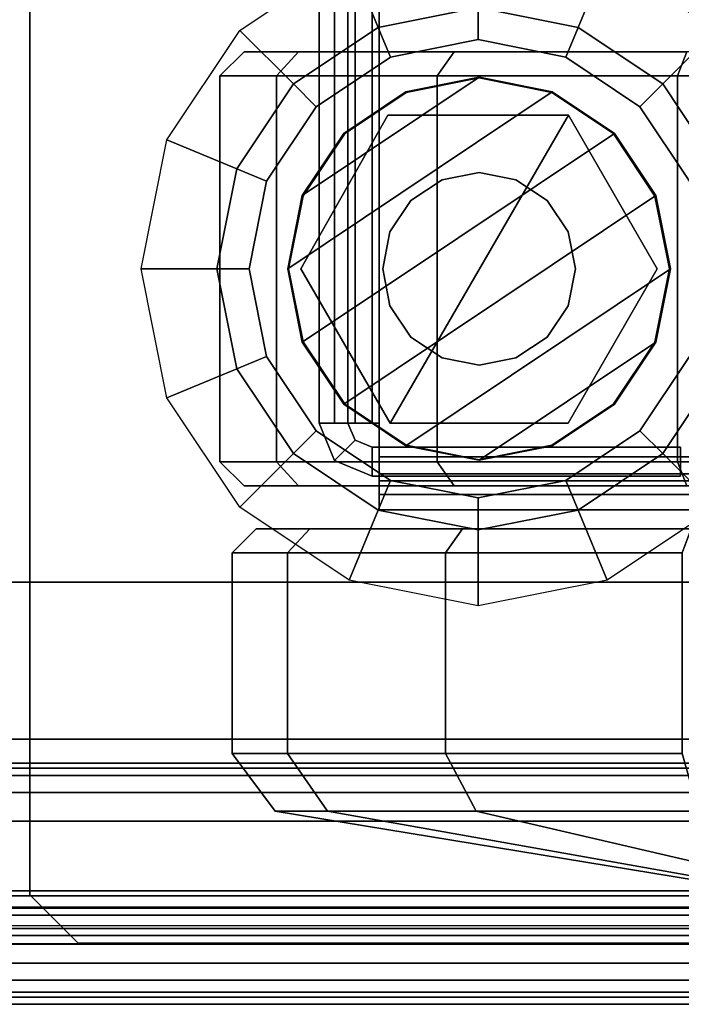
# Model space of a CAD drawing. Units: inches. Extents: x -1 to 148, y -1 to 149.
# Drawn here: x 15 to 16, y 48 to 49 of the extents above; entities that cross this region are included whole.
import ezdxf

# ---------------------------------------------------------------- set-up
doc = ezdxf.new("R2010")
doc.units = ezdxf.units.IN
doc.header["$MEASUREMENT"] = 0
for name, color, linetype in [('STORAGE-CASE', 4, 'Continuous'), ('STORAGE-CASTER', 4, 'Continuous'), ('STORAGE-DRAWERPULL', 4, 'Continuous'), ('STORAGE-LINERFELT', 4, 'Continuous'), ('STORAGE-TOP', 4, 'Continuous')]:
    doc.layers.add(name, color=color, linetype=linetype)

# ---------------------------------------------------------------- blocks, each defined once
blk = doc.blocks.new('5IH100_PC171022NFNN_0T')
at = {"layer": 'STORAGE-CASE'}
for points, invisible_edges in [([(0.185, 1.2431, 3.5466), (0.3543, 1.2431, 3.5466), (9.7717, 16.5187, 3.5466), (0.185, 16.1132, 3.5466)], 6), ([(0.3543, 1.2431, 3.4994), (0.185, 1.2431, 3.4994), (0.185, 16.1132, 3.4994), (9.7717, 16.5187, 3.4994)], 12), ([(0.3543, 1.2117, 3.5466), (9.9213, 1.2431, 3.5466), (9.7717, 16.5187, 3.5466), (0.3543, 1.2431, 3.5466)], 6), ([(9.7717, 16.5187, 3.4994), (9.9213, 1.2431, 3.4994), (0.3543, 1.2117, 3.4994), (0.3543, 1.2431, 3.4994)], 9), ([(10.1, 16.0039, 18.375), (10.1787, 15.9252, 18.375), (0.1, 15.9252, 18.375), (0.1787, 16.0039, 18.375)], 10), ([(0.1, 15.9252, 18.4226), (10.1787, 15.9252, 18.4226), (10.1, 16.0039, 18.4226), (0.1787, 16.0039, 18.4226)], 5), ([(10.1787, 1.3189, 18.375), (0.1, 1.3189, 18.375), (0.1, 15.9252, 18.375), (10.1787, 15.9252, 18.375)], 5), ([(0.1, 15.9252, 18.4226), (0.1, 1.3189, 18.4226), (10.1787, 1.3189, 18.4226), (10.1787, 15.9252, 18.4226)], 10), ([(1.4653, 15.5362, 2.7165), (1.0576, 15.6172, 2.7165), (1.2008, 15.6457, 2.7165), (1.3439, 15.6172, 2.7165)], 1), ([(1.4653, 15.5362, 2.7165), (1.5464, 15.4148, 2.7165), (0.9363, 15.5362, 2.7165), (1.0576, 15.6172, 2.7165)], 10), ([(1.5748, 15.2717, 2.7165), (0.8552, 15.4148, 2.7165), (0.9363, 15.5362, 2.7165), (1.5464, 15.4148, 2.7165)], 5), ([(1.5748, 15.2717, 2.7165), (1.5464, 15.1285, 2.7165), (0.8267, 15.2717, 2.7165), (0.8552, 15.4148, 2.7165)], 10), ([(1.4653, 15.0072, 2.7165), (0.8552, 15.1285, 2.7165), (0.8267, 15.2717, 2.7165), (1.5464, 15.1285, 2.7165)], 5), ([(1.4653, 15.0072, 2.7165), (1.3439, 14.9261, 2.7165), (0.9363, 15.0072, 2.7165), (0.8552, 15.1285, 2.7165)], 10), ([(1.2008, 14.8976, 2.7165), (1.0576, 14.9261, 2.7165), (0.9363, 15.0072, 2.7165), (1.3439, 14.9261, 2.7165)], 4)]:
    blk.add_3dface(points, dxfattribs=dict(at, invisible_edges=invisible_edges))
for points in [[(0.1772, 16.3189, 2.9482), (0.1772, 16.3189, 2.9009), (0.1772, 14.3189, 2.9009), (0.1772, 14.3189, 2.9482)], [(10.0984, 16.3189, 2.9482), (0.1772, 16.3189, 2.9482), (0.1772, 14.3189, 2.9482), (10.0984, 14.3189, 2.9482)], [(0.1772, 14.3189, 2.9009), (0.1772, 16.3189, 2.9009), (10.0984, 16.3189, 2.9009), (10.0984, 14.3189, 2.9009)], [(0.0197, 16.1217, 21.8852), (0.0197, 1.1988, 21.8852), (0.0669, 1.1988, 21.8852), (0.0669, 16.1217, 21.8852)], [(0.0669, 1.1988, 2.4758), (0.0197, 1.1988, 2.4758), (0.0197, 16.1217, 2.4758), (0.0669, 16.1217, 2.4758)], [(0.0197, 16.1217, 21.8852), (0.0197, 16.1217, 2.4758), (0.0197, 1.1988, 2.4758), (0.0197, 1.1988, 21.8852)], [(0.0669, 16.1217, 21.8852), (0.0669, 1.1988, 21.8852), (0.0669, 1.1988, 2.4758), (0.0669, 16.1217, 2.4758)], [(0.0984, 1.2431, 3.46), (0.1238, 1.2431, 3.5212), (0.1284, 16.1132, 3.5256), (0.0994, 16.1132, 3.4726)], [(0.0984, 1.2431, 3.46), (0.0994, 16.1132, 3.4726), (0.0984, 16.1132, 3.0821), (0.0984, 1.2431, 3.0821)], [(0.1238, 1.2431, 3.0208), (0.0984, 1.2431, 3.0821), (0.0984, 16.1132, 3.0821), (0.1238, 16.1132, 3.0208)], [(0.185, 1.2431, 3.5466), (0.185, 16.1132, 3.5466), (0.1284, 16.1132, 3.5256), (0.1238, 1.2431, 3.5212)], [(0.1238, 1.2431, 3.0208), (0.1238, 16.1132, 3.0208), (0.185, 16.1132, 2.9954), (0.185, 1.2431, 2.9954)], [(0.1572, 16.1132, 3.0542), (0.1572, 1.2431, 3.0542), (0.1457, 1.2431, 3.0821), (0.1457, 16.1132, 3.0821)], [(0.1457, 1.2431, 3.0821), (0.1457, 16.1132, 3.0821), (0.1457, 16.1132, 3.46), (0.1457, 1.2431, 3.46)], [(0.1572, 1.2431, 3.4878), (0.1457, 1.2431, 3.46), (0.1457, 16.1132, 3.46), (0.1593, 16.1132, 3.4898)], [(0.185, 1.2431, 3.0427), (0.185, 16.1132, 3.0427), (0.1572, 16.1132, 3.0542), (0.1572, 1.2431, 3.0542)], [(0.1572, 1.2431, 3.4878), (0.1593, 16.1132, 3.4898), (0.185, 16.1132, 3.4994), (0.185, 1.2431, 3.4994)], [(0.689, 1.2431, 2.9954), (0.185, 1.2431, 2.9954), (0.185, 16.1132, 2.9954), (0.689, 16.1132, 2.9954)], [(0.185, 1.2431, 3.0427), (0.689, 1.2431, 3.0427), (0.689, 16.1132, 3.0427), (0.185, 16.1132, 3.0427)], [(0.689, 1.2431, 2.9954), (0.689, 16.1132, 2.9954), (0.689, 16.1132, 3.0427), (0.689, 1.2431, 3.0427)], [(0.1787, 16.0039, 18.375), (0.1787, 16.0039, 18.4226), (0.1, 15.9252, 18.4226), (0.1, 15.9252, 18.375)], [(4.1157, 16.0039, 18.4226), (4.1157, 16.0039, 18.375), (0.1787, 16.0039, 18.375), (0.1787, 16.0039, 18.4226)], [(0.1, 15.9252, 18.4226), (0.1, 15.9252, 18.375), (0.1, 1.3189, 18.375), (0.1, 1.3189, 18.4226)], [(1.2008, 15.8221, 2.9009), (1.2008, 15.6982, 2.7453), (1.0376, 15.6657, 2.7453), (0.9901, 15.7802, 2.9009)], [(1.4114, 15.7802, 2.9009), (1.364, 15.6657, 2.7453), (1.2008, 15.6982, 2.7453), (1.2008, 15.8221, 2.9009)], [(0.9901, 15.7802, 2.9009), (1.0376, 15.6657, 2.7453), (0.8992, 15.5733, 2.7453), (0.8116, 15.6609, 2.9009)], [(1.59, 15.6609, 2.9009), (1.5024, 15.5733, 2.7453), (1.364, 15.6657, 2.7453), (1.4114, 15.7802, 2.9009)], [(1.2008, 15.6982, 2.7453), (1.2008, 15.6457, 2.7165), (1.0576, 15.6172, 2.7165), (1.0376, 15.6657, 2.7453)], [(1.364, 15.6657, 2.7453), (1.3439, 15.6172, 2.7165), (1.2008, 15.6457, 2.7165), (1.2008, 15.6982, 2.7453)], [(0.8116, 15.6609, 2.9009), (0.8992, 15.5733, 2.7453), (0.8067, 15.4349, 2.7453), (0.6923, 15.4823, 2.9009)], [(1.0376, 15.6657, 2.7453), (1.0576, 15.6172, 2.7165), (0.9363, 15.5362, 2.7165), (0.8992, 15.5733, 2.7453)], [(1.5024, 15.5733, 2.7453), (1.4653, 15.5362, 2.7165), (1.3439, 15.6172, 2.7165), (1.364, 15.6657, 2.7453)], [(1.7093, 15.4823, 2.9009), (1.5949, 15.4349, 2.7453), (1.5024, 15.5733, 2.7453), (1.59, 15.6609, 2.9009)], [(0.8992, 15.5733, 2.7453), (0.9363, 15.5362, 2.7165), (0.8552, 15.4148, 2.7165), (0.8067, 15.4349, 2.7453)], [(1.5949, 15.4349, 2.7453), (1.5464, 15.4148, 2.7165), (1.4653, 15.5362, 2.7165), (1.5024, 15.5733, 2.7453)], [(0.6923, 15.4823, 2.9009), (0.8067, 15.4349, 2.7453), (0.7743, 15.2717, 2.7453), (0.6504, 15.2717, 2.9009)], [(1.7512, 15.2717, 2.9009), (1.6273, 15.2717, 2.7453), (1.5949, 15.4349, 2.7453), (1.7093, 15.4823, 2.9009)], [(0.8067, 15.4349, 2.7453), (0.8552, 15.4148, 2.7165), (0.8267, 15.2717, 2.7165), (0.7743, 15.2717, 2.7453)], [(1.6273, 15.2717, 2.7453), (1.5748, 15.2717, 2.7165), (1.5464, 15.4148, 2.7165), (1.5949, 15.4349, 2.7453)], [(0.6504, 15.2717, 2.9009), (0.7743, 15.2717, 2.7453), (0.8067, 15.1084, 2.7453), (0.6923, 15.061, 2.9009)], [(0.7743, 15.2717, 2.7453), (0.8267, 15.2717, 2.7165), (0.8552, 15.1285, 2.7165), (0.8067, 15.1084, 2.7453)], [(1.5949, 15.1084, 2.7453), (1.5464, 15.1285, 2.7165), (1.5748, 15.2717, 2.7165), (1.6273, 15.2717, 2.7453)], [(1.7093, 15.061, 2.9009), (1.5949, 15.1084, 2.7453), (1.6273, 15.2717, 2.7453), (1.7512, 15.2717, 2.9009)], [(0.8067, 15.1084, 2.7453), (0.8552, 15.1285, 2.7165), (0.9363, 15.0072, 2.7165), (0.8992, 14.9701, 2.7453)], [(1.5024, 14.9701, 2.7453), (1.4653, 15.0072, 2.7165), (1.5464, 15.1285, 2.7165), (1.5949, 15.1084, 2.7453)], [(0.6923, 15.061, 2.9009), (0.8067, 15.1084, 2.7453), (0.8992, 14.9701, 2.7453), (0.8116, 14.8824, 2.9009)], [(1.59, 14.8824, 2.9009), (1.5024, 14.9701, 2.7453), (1.5949, 15.1084, 2.7453), (1.7093, 15.061, 2.9009)], [(0.8992, 14.9701, 2.7453), (0.9363, 15.0072, 2.7165), (1.0576, 14.9261, 2.7165), (1.0376, 14.8776, 2.7453)], [(1.364, 14.8776, 2.7453), (1.3439, 14.9261, 2.7165), (1.4653, 15.0072, 2.7165), (1.5024, 14.9701, 2.7453)], [(0.8116, 14.8824, 2.9009), (0.8992, 14.9701, 2.7453), (1.0376, 14.8776, 2.7453), (0.9901, 14.7631, 2.9009)], [(1.4114, 14.7631, 2.9009), (1.364, 14.8776, 2.7453), (1.5024, 14.9701, 2.7453), (1.59, 14.8824, 2.9009)]]:
    blk.add_3dface(points, dxfattribs=at)
at = {"layer": 'STORAGE-CASTER'}
for points in [[(0.8857, 15.6933, 1.1909), (0.8463, 15.6539, 1.1909), (0.8463, 15.5648, 1.6391), (0.8857, 15.6011, 1.6542)], [(0.8857, 15.6011, 0.7847), (0.8463, 15.5648, 0.7997), (0.8463, 15.6539, 1.1909), (0.8857, 15.6933, 1.1909)], [(1.5156, 15.6933, 1.1909), (0.8857, 15.6933, 1.1909), (0.8857, 15.6011, 1.6542), (1.5156, 15.6011, 1.6542)], [(1.5156, 15.6011, 0.7847), (0.8857, 15.6011, 0.7847), (0.8857, 15.6933, 1.1909), (1.5156, 15.6933, 1.1909)], [(1.555, 15.6539, 1.1909), (1.5156, 15.6933, 1.1909), (1.5156, 15.6011, 1.6542), (1.555, 15.5648, 1.6391)], [(1.555, 15.5648, 0.7997), (1.5156, 15.6011, 0.7847), (1.5156, 15.6933, 1.1909), (1.555, 15.6539, 1.1909)], [(0.4094, 15.583, 1.6467), (0.4094, 15.6736, 1.1909), (0.3151, 15.6032, 1.1909), (0.3151, 15.5179, 1.6197)], [(0.4094, 15.6736, 1.1909), (0.4094, 15.583, 0.7352), (0.3151, 15.5179, 0.7621), (0.3151, 15.6032, 1.1909)], [(0.7369, 15.583, 1.6467), (0.7369, 15.6736, 1.1909), (0.4094, 15.6736, 1.1909), (0.4094, 15.583, 1.6467)], [(0.7369, 15.6736, 1.1909), (0.7369, 15.583, 0.7352), (0.4094, 15.583, 0.7352), (0.4094, 15.6736, 1.1909)], [(0.7762, 15.5466, 1.6316), (0.7762, 15.6342, 1.1909), (0.7369, 15.6736, 1.1909), (0.7369, 15.583, 1.6467)], [(0.7762, 15.6342, 1.1909), (0.7762, 15.5466, 0.7502), (0.7369, 15.583, 0.7352), (0.7369, 15.6736, 1.1909)], [(0.3151, 15.5179, 1.6197), (0.3151, 15.6032, 1.1909), (0.1548, 14.6247, 1.1909), (0.1548, 14.6139, 1.2452)], [(0.3151, 15.6032, 1.1909), (0.3151, 15.5179, 0.7621), (0.1548, 14.6139, 1.1366), (0.1548, 14.6247, 1.1909)], [(0.8857, 15.6011, 1.6542), (0.8463, 15.5648, 1.6391), (0.8463, 15.3109, 2.0191), (0.8857, 15.3387, 2.047)], [(0.8857, 15.6011, 0.7847), (0.8857, 13.3642, 0.7847), (0.8463, 13.4006, 0.7997), (0.8463, 15.5648, 0.7997)], [(1.5156, 15.6011, 1.6542), (0.8857, 15.6011, 1.6542), (0.8857, 15.3387, 2.047), (1.5156, 15.3387, 2.047)], [(0.8857, 13.3642, 0.7847), (0.8857, 15.6011, 0.7847), (1.5156, 15.6011, 0.7847), (1.5156, 13.3642, 0.7847)], [(1.555, 15.5648, 1.6391), (1.5156, 15.6011, 1.6542), (1.5156, 15.3387, 2.047), (1.555, 15.3109, 2.0191)], [(1.555, 15.5648, 0.7997), (1.5156, 15.6011, 0.7847), (1.5156, 13.3642, 0.7847), (1.555, 13.4006, 0.7997)], [(0.4094, 15.3248, 2.033), (0.4094, 15.583, 1.6467), (0.3151, 15.5179, 1.6197), (0.3151, 15.275, 1.9832)], [(0.4094, 15.583, 0.7352), (0.4094, 15.3248, 0.3488), (0.3151, 15.275, 0.3986), (0.3151, 15.5179, 0.7621)], [(0.7369, 15.3248, 2.033), (0.7369, 15.583, 1.6467), (0.4094, 15.583, 1.6467), (0.4094, 15.3248, 2.033)], [(0.7369, 15.583, 0.7352), (0.7369, 15.3248, 0.3488), (0.4094, 15.3248, 0.3488), (0.4094, 15.583, 0.7352)], [(0.7762, 15.2969, 2.0052), (0.7762, 15.5466, 1.6316), (0.7369, 15.583, 1.6467), (0.7369, 15.3248, 2.033)], [(0.7762, 15.5466, 0.7502), (0.7762, 15.2969, 0.3766), (0.7369, 15.3248, 0.3488), (0.7369, 15.583, 0.7352)], [(1.081, 15.5589, 2.5196), (1.2007, 15.5827, 2.5196), (1.2007, 15.5811, 1.6819), (1.0816, 15.5574, 1.719)], [(1.081, 15.5589, 2.5196), (1.4217, 15.049, 2.5196), (1.4895, 15.1504, 2.5196), (1.2007, 15.5827, 2.5196)], [(1.2007, 15.5827, 2.5196), (1.3203, 15.5589, 2.5196), (1.3197, 15.5574, 1.719), (1.2007, 15.5811, 1.6819)], [(1.3203, 15.5589, 2.5196), (1.2007, 15.5827, 2.5196), (1.4895, 15.1504, 2.5196), (1.5133, 15.2701, 2.5196)], [(0.9487, 15.4155, 2.7165), (1.2007, 15.561, 2.7165), (1.2007, 15.561, 2.559), (0.9487, 15.4155, 2.559)], [(1.4514, 15.4189, 2.7165), (1.2007, 15.561, 2.7165), (0.9487, 15.4155, 2.7165), (1.4514, 15.1239, 2.7165)], [(1.4514, 15.4189, 2.559), (1.4514, 15.1239, 2.559), (0.9487, 15.4155, 2.559), (1.2007, 15.561, 2.559)], [(1.4514, 15.4189, 2.7165), (1.4514, 15.4189, 2.559), (1.2007, 15.561, 2.559), (1.2007, 15.561, 2.7165)], [(0.9796, 15.4911, 2.5196), (1.081, 15.5589, 2.5196), (1.0816, 15.5574, 1.719), (0.9807, 15.49, 1.8197)], [(1.081, 15.5589, 2.5196), (0.9796, 15.4911, 2.5196), (1.3203, 14.9813, 2.5196), (1.4217, 15.049, 2.5196)], [(1.3203, 15.5589, 2.5196), (1.4217, 15.4911, 2.5196), (1.4206, 15.49, 1.8197), (1.3197, 15.5574, 1.719)], [(1.3203, 15.5589, 2.5196), (1.5133, 15.2701, 2.5196), (1.4895, 15.3897, 2.5196), (1.4217, 15.4911, 2.5196)], [(0.3151, 15.275, 1.9832), (0.3151, 15.5179, 1.6197), (0.1548, 14.6139, 1.2452), (0.1548, 14.5831, 1.2913)], [(0.3151, 15.5179, 0.7621), (0.3151, 15.275, 0.3986), (0.1548, 14.5831, 1.0905), (0.1548, 14.6139, 1.1366)], [(0.9119, 15.3897, 2.5196), (0.9796, 15.4911, 2.5196), (0.9807, 15.49, 1.8197), (0.9133, 15.3891, 1.9675)], [(0.9119, 15.3897, 2.5196), (1.2007, 14.9575, 2.5196), (1.3203, 14.9813, 2.5196), (0.9796, 15.4911, 2.5196)], [(1.4217, 15.4911, 2.5196), (1.4895, 15.3897, 2.5196), (1.488, 15.3891, 1.9675), (1.4206, 15.49, 1.8197)], [(0.9487, 15.4155, 2.7165), (0.9487, 15.4155, 2.559), (0.9487, 15.1246, 2.559), (0.9487, 15.1246, 2.7165)], [(1.2007, 14.9791, 2.7165), (1.4514, 15.1239, 2.7165), (0.9487, 15.4155, 2.7165), (0.9487, 15.1246, 2.7165)], [(1.2007, 14.9791, 2.559), (0.9487, 15.1246, 2.559), (0.9487, 15.4155, 2.559), (1.4514, 15.1239, 2.559)], [(1.0893, 15.3814, 3.1968), (1.1404, 15.4156, 3.1968), (1.1404, 15.4156, 2.5196), (1.0893, 15.3814, 2.5196)], [(1.1404, 15.4156, 3.1968), (1.2007, 15.4275, 3.1968), (1.2007, 15.4275, 2.5196), (1.1404, 15.4156, 2.5196)], [(1.2007, 15.4275, 3.1968), (1.2609, 15.4156, 3.1968), (1.2609, 15.4156, 2.5196), (1.2007, 15.4275, 2.5196)], [(1.2609, 15.4156, 3.1968), (1.312, 15.3814, 3.1968), (1.312, 15.3814, 2.5196), (1.2609, 15.4156, 2.5196)], [(1.4514, 15.4189, 2.7165), (1.4514, 15.1239, 2.7165), (1.4514, 15.1239, 2.559), (1.4514, 15.4189, 2.559)], [(0.8881, 15.2701, 2.5196), (0.9119, 15.3897, 2.5196), (0.9133, 15.3891, 1.9675), (0.8896, 15.2701, 2.0916)], [(0.9119, 15.3897, 2.5196), (0.8881, 15.2701, 2.5196), (1.081, 14.9813, 2.5196), (1.2007, 14.9575, 2.5196)], [(1.4895, 15.3897, 2.5196), (1.5133, 15.2701, 2.5196), (1.5117, 15.2701, 2.0916), (1.488, 15.3891, 1.9675)], [(1.0552, 15.3303, 3.1968), (1.0893, 15.3814, 3.1968), (1.0893, 15.3814, 2.5196), (1.0552, 15.3303, 2.5196)], [(1.312, 15.3814, 3.1968), (1.3461, 15.3303, 3.1968), (1.3461, 15.3303, 2.5196), (1.312, 15.3814, 2.5196)], [(0.8857, 15.3387, 2.047), (0.8463, 15.3109, 2.0191), (0.8463, 14.9309, 2.273), (0.8857, 14.946, 2.3094)], [(1.5156, 15.3387, 2.047), (0.8857, 15.3387, 2.047), (0.8857, 14.946, 2.3094), (1.5156, 14.946, 2.3094)], [(1.555, 15.3109, 2.0191), (1.5156, 15.3387, 2.047), (1.5156, 14.946, 2.3094), (1.555, 14.9309, 2.273)], [(0.4094, 14.9384, 2.2912), (0.4094, 15.3248, 2.033), (0.3151, 15.275, 1.9832), (0.3151, 14.9115, 2.2261)], [(0.4094, 15.3248, 0.3488), (0.4094, 14.9384, 0.0906), (0.3151, 14.9115, 0.1557), (0.3151, 15.275, 0.3986)], [(0.7369, 14.9384, 2.2912), (0.7369, 15.3248, 2.033), (0.4094, 15.3248, 2.033), (0.4094, 14.9384, 2.2912)], [(0.7369, 15.3248, 0.3488), (0.7369, 14.9384, 0.0906), (0.4094, 14.9384, 0.0906), (0.4094, 15.3248, 0.3488)], [(0.7762, 14.9234, 2.2548), (0.7762, 15.2969, 2.0052), (0.7369, 15.3248, 2.033), (0.7369, 14.9384, 2.2912)], [(0.7762, 15.2969, 0.3766), (0.7762, 14.9234, 0.127), (0.7369, 14.9384, 0.0906), (0.7369, 15.3248, 0.3488)], [(1.0432, 15.2701, 3.1968), (1.0552, 15.3303, 3.1968), (1.0552, 15.3303, 2.5196), (1.0432, 15.2701, 2.5196)], [(1.3461, 15.3303, 3.1968), (1.3581, 15.2701, 3.1968), (1.3581, 15.2701, 2.5196), (1.3461, 15.3303, 2.5196)], [(0.3151, 14.9115, 2.2261), (0.3151, 15.275, 1.9832), (0.1548, 14.5831, 1.2913), (0.1548, 14.537, 1.3221)], [(0.3151, 15.275, 0.3986), (0.3151, 14.9115, 0.1557), (0.1548, 14.537, 1.0597), (0.1548, 14.5831, 1.0905)], [(0.9119, 15.1504, 2.5196), (0.8881, 15.2701, 2.5196), (0.8896, 15.2701, 2.0916), (0.9133, 15.151, 2.1724)], [(0.9119, 15.1504, 2.5196), (0.9796, 15.049, 2.5196), (1.081, 14.9813, 2.5196), (0.8881, 15.2701, 2.5196)], [(1.0552, 15.2098, 3.1968), (1.0432, 15.2701, 3.1968), (1.0432, 15.2701, 2.5196), (1.0552, 15.2098, 2.5196)], [(1.3581, 15.2701, 3.1968), (1.3461, 15.2098, 3.1968), (1.3461, 15.2098, 2.5196), (1.3581, 15.2701, 2.5196)], [(1.5133, 15.2701, 2.5196), (1.4895, 15.1504, 2.5196), (1.488, 15.151, 2.1724), (1.5117, 15.2701, 2.0916)], [(1.0893, 15.1587, 3.1968), (1.0552, 15.2098, 3.1968), (1.0552, 15.2098, 2.5196), (1.0893, 15.1587, 2.5196)], [(1.3461, 15.2098, 3.1968), (1.312, 15.1587, 3.1968), (1.312, 15.1587, 2.5196), (1.3461, 15.2098, 2.5196)], [(1.1404, 15.1246, 3.1968), (1.0893, 15.1587, 3.1968), (1.0893, 15.1587, 2.5196), (1.1404, 15.1246, 2.5196)], [(1.312, 15.1587, 3.1968), (1.2609, 15.1246, 3.1968), (1.2609, 15.1246, 2.5196), (1.312, 15.1587, 2.5196)], [(0.9796, 15.049, 2.5196), (0.9119, 15.1504, 2.5196), (0.9133, 15.151, 2.1724), (0.9807, 15.0501, 2.2395)], [(1.4895, 15.1504, 2.5196), (1.4217, 15.049, 2.5196), (1.4206, 15.0501, 2.2395), (1.488, 15.151, 2.1724)], [(1.2007, 14.9791, 2.7165), (0.9487, 15.1246, 2.7165), (0.9487, 15.1246, 2.559), (1.2007, 14.9791, 2.559)], [(1.2007, 15.1126, 3.1968), (1.1404, 15.1246, 3.1968), (1.1404, 15.1246, 2.5196), (1.2007, 15.1126, 2.5196)], [(1.2609, 15.1246, 3.1968), (1.2007, 15.1126, 3.1968), (1.2007, 15.1126, 2.5196), (1.2609, 15.1246, 2.5196)], [(1.2007, 14.9791, 2.7165), (1.2007, 14.9791, 2.559), (1.4514, 15.1239, 2.559), (1.4514, 15.1239, 2.7165)], [(1.081, 14.9813, 2.5196), (0.9796, 15.049, 2.5196), (0.9807, 15.0501, 2.2395), (1.081, 14.9827, 2.2846)], [(1.4217, 15.049, 2.5196), (1.3203, 14.9813, 2.5196), (1.3191, 14.9827, 2.2846), (1.4206, 15.0501, 2.2395)], [(1.2007, 14.9575, 2.5196), (1.081, 14.9813, 2.5196), (1.081, 14.9827, 2.2846), (1.2006, 14.959, 2.3004)], [(1.3203, 14.9813, 2.5196), (1.2007, 14.9575, 2.5196), (1.2006, 14.959, 2.3004), (1.3191, 14.9827, 2.2846)], [(0.8857, 14.946, 2.3094), (0.8463, 14.9309, 2.273), (0.8463, 14.4827, 2.3622), (0.8857, 14.4827, 2.4015)], [(1.5156, 14.946, 2.3094), (0.8857, 14.946, 2.3094), (0.8857, 14.4827, 2.4015), (1.5156, 14.4827, 2.4015)], [(1.555, 14.9309, 2.273), (1.5156, 14.946, 2.3094), (1.5156, 14.4827, 2.4015), (1.555, 14.4827, 2.3622)]]:
    blk.add_3dface(points, dxfattribs=at)
for points, invisible_edges in [([(0.8463, 15.6539, 1.1909), (0.8463, 15.5648, 0.7997), (0.8463, 13.4006, 0.7997), (0.8463, 13.3114, 1.1909)], 8), ([(0.8463, 15.6539, 1.1909), (0.8463, 13.3114, 1.1909), (0.8463, 13.4006, 1.6391), (0.8463, 15.5648, 1.6391)], 5), ([(1.555, 13.3114, 1.1909), (1.555, 13.4006, 0.7997), (1.555, 15.5648, 0.7997), (1.555, 15.6539, 1.1909)], 8), ([(1.555, 13.3114, 1.1909), (1.555, 15.6539, 1.1909), (1.555, 15.5648, 1.6391), (1.555, 13.4006, 1.6391)], 5), ([(0.7762, 13.6684, 0.3766), (0.7762, 15.5466, 0.7502), (0.7762, 15.6342, 1.1909), (0.7762, 13.4187, 0.7502)], 5), ([(0.7762, 13.3311, 1.1909), (0.7762, 13.4187, 0.7502), (0.7762, 15.6342, 1.1909), (0.7762, 15.5466, 1.6316)], 10), ([(0.8463, 15.3109, 2.0191), (0.8463, 15.5648, 1.6391), (0.8463, 13.4006, 1.6391), (0.8463, 13.6545, 2.0191)], 10), ([(1.555, 13.6545, 2.0191), (1.555, 13.4006, 1.6391), (1.555, 15.5648, 1.6391), (1.555, 15.3109, 2.0191)], 10), ([(0.7762, 13.6684, 0.3766), (0.7762, 14.042, 0.127), (0.7762, 15.2969, 0.3766), (0.7762, 15.5466, 0.7502)], 10), ([(0.7762, 13.3311, 1.1909), (0.7762, 15.5466, 1.6316), (0.7762, 15.2969, 2.0052), (0.7762, 13.4187, 1.6316)], 5), ([(0.8463, 15.3109, 2.0191), (0.8463, 13.6545, 2.0191), (0.8463, 14.0344, 2.273), (0.8463, 14.9309, 2.273)], 5), ([(1.555, 13.6545, 2.0191), (1.555, 15.3109, 2.0191), (1.555, 14.9309, 2.273), (1.555, 14.0344, 2.273)], 5), ([(0.7762, 14.4827, 0.0393), (0.7762, 14.9234, 0.127), (0.7762, 15.2969, 0.3766), (0.7762, 14.042, 0.127)], 4), ([(0.7762, 13.6684, 2.0052), (0.7762, 13.4187, 1.6316), (0.7762, 15.2969, 2.0052), (0.7762, 14.9234, 2.2548)], 10)]:
    blk.add_3dface(points, dxfattribs=dict(at, invisible_edges=invisible_edges))
at = {"layer": 'STORAGE-DRAWERPULL'}
for points in [[(0.921, 15.4727, 20.7269), (0.9488, 15.4843, 20.7269), (0.9488, 15.5315, 20.7269), (0.8876, 15.5061, 20.7269)], [(0.9488, 15.4843, 18.6482), (0.921, 15.4727, 18.6482), (0.8876, 15.5061, 18.6482), (0.9488, 15.5315, 18.6482)], [(0.8876, 15.5061, 18.6482), (0.8876, 15.5061, 20.7269), (0.9488, 15.5315, 20.7269), (0.9488, 15.5315, 18.6482)], [(0.9488, 15.5061, 18.5869), (0.9488, 15.4727, 18.6204), (0.9488, 15.4843, 18.6482), (0.9488, 15.5315, 18.6482)], [(9.3268, 15.4843, 20.7269), (9.3268, 15.5315, 20.7269), (0.9488, 15.5315, 20.7269), (0.9488, 15.4843, 20.7269)], [(9.3268, 15.5315, 18.6482), (0.9488, 15.5315, 18.6482), (0.9488, 15.5315, 20.7269), (9.3268, 15.5315, 20.7269)], [(0.9488, 15.5061, 18.5869), (0.9488, 15.5315, 18.6482), (9.3268, 15.5315, 18.6482), (9.3268, 15.5061, 18.5869)], [(0.921, 15.4727, 20.7269), (0.8876, 15.5061, 20.7269), (0.8622, 15.4449, 20.7269), (0.9094, 15.4449, 20.7269)], [(0.9094, 15.4449, 18.6482), (0.8622, 15.4449, 18.6482), (0.8876, 15.5061, 18.6482), (0.921, 15.4727, 18.6482)], [(0.8876, 15.5061, 18.6482), (0.8622, 15.4449, 18.6482), (0.8622, 15.4449, 20.7269), (0.8876, 15.5061, 20.7269)], [(0.9488, 15.5061, 18.5869), (0.9488, 15.4449, 18.5616), (0.9488, 15.4449, 18.6088), (0.9488, 15.4727, 18.6204)], [(0.9488, 15.5061, 18.5869), (9.3268, 15.5061, 18.5869), (9.3268, 15.4449, 18.5616), (0.9488, 15.4449, 18.5616)], [(0.921, 15.4727, 18.6482), (0.9488, 15.4843, 18.6482), (0.9488, 15.4843, 20.7269), (0.921, 15.4727, 20.7269)], [(9.3268, 15.4843, 18.6482), (9.3268, 15.4843, 20.7269), (0.9488, 15.4843, 20.7269), (0.9488, 15.4843, 18.6482)], [(0.9488, 15.4843, 18.6482), (0.9488, 15.4727, 18.6204), (9.3268, 15.4727, 18.6204), (9.3268, 15.4843, 18.6482)], [(0.921, 15.4727, 18.6482), (0.921, 15.4727, 20.7269), (0.9094, 15.4449, 20.7269), (0.9094, 15.4449, 18.6482)], [(0.9488, 15.4449, 18.6088), (9.3268, 15.4449, 18.6088), (9.3268, 15.4727, 18.6204), (0.9488, 15.4727, 18.6204)], [(0.8071, 15.4331, 20.7269), (0.8071, 0.8386, 20.7269), (0.8543, 0.8386, 20.7269), (0.8543, 15.4331, 20.7269)], [(0.8071, 15.4331, 20.7269), (0.8543, 15.4331, 20.7269), (0.8543, 15.4331, 18.6482), (0.8071, 15.4331, 18.6482)], [(0.8325, 15.4331, 18.5869), (0.8071, 15.4331, 18.6482), (0.8543, 15.4331, 18.6482), (0.8659, 15.4331, 18.6204)], [(0.8071, 0.8386, 18.6482), (0.8071, 15.4331, 18.6482), (0.8325, 15.4331, 18.5869), (0.8325, 0.8386, 18.587)], [(0.8325, 15.4331, 18.5869), (0.8659, 15.4331, 18.6204), (0.8937, 15.4331, 18.6088), (0.8937, 15.4331, 18.5616)], [(0.8937, 0.8386, 18.5616), (0.8325, 0.8386, 18.587), (0.8325, 15.4331, 18.5869), (0.8937, 15.4331, 18.5616)], [(0.8659, 15.4331, 18.6204), (0.8543, 15.4331, 18.6482), (0.8543, 0.8386, 18.6482), (0.8659, 0.8386, 18.6204)], [(0.9094, 14.9409, 20.7269), (0.9094, 15.4449, 20.7269), (0.8622, 15.4449, 20.7269), (0.8622, 14.9409, 20.7269)], [(0.9094, 15.4449, 18.6482), (0.9094, 14.9409, 18.6482), (0.8622, 14.9409, 18.6482), (0.8622, 15.4449, 18.6482)], [(0.8622, 14.9409, 18.6482), (0.8622, 14.9409, 20.7269), (0.8622, 15.4449, 20.7269), (0.8622, 15.4449, 18.6482)], [(0.8659, 15.4331, 18.6204), (0.8659, 0.8386, 18.6204), (0.8937, 0.8386, 18.6088), (0.8937, 15.4331, 18.6088)], [(0.9488, 15.4331, 18.5616), (0.8937, 15.4331, 18.5616), (0.8937, 15.4331, 18.6088), (0.9488, 15.4331, 18.6088)], [(0.9094, 14.9409, 18.6482), (0.9094, 15.4449, 18.6482), (0.9094, 15.4449, 20.7269), (0.9094, 14.9409, 20.7269)], [(0.9488, 15.4331, 18.5616), (0.9488, 15.4331, 18.6088), (0.9488, 15.4449, 18.6088), (0.9488, 15.4449, 18.5616)], [(0.9488, 15.4449, 18.6088), (0.9488, 15.4331, 18.6088), (9.3268, 15.4331, 18.6088), (9.3268, 15.4449, 18.6088)], [(0.9488, 15.4331, 18.5616), (0.9488, 15.4449, 18.5616), (9.3268, 15.4449, 18.5616), (9.3268, 15.4331, 18.5616)], [(0.9094, 14.9409, 20.7269), (0.8622, 14.9409, 20.7269), (0.8622, 14.9409, 18.6482), (0.9094, 14.9409, 18.6482)]]:
    blk.add_3dface(points, dxfattribs=at)
for points, invisible_edges in [([(0.8071, 15.4331, 18.6482), (0.8071, 0.8386, 18.6482), (0.8071, 0.8386, 20.7269), (0.8071, 15.4331, 20.7269)], 4), ([(0.8543, 0.8386, 20.7269), (0.8543, 0.8386, 18.6482), (0.8543, 15.4331, 18.6482), (0.8543, 15.4331, 20.7269)], 8), ([(0.9488, 15.4331, 18.6088), (0.8937, 15.4331, 18.6088), (0.8937, 0.8386, 18.6088), (9.3819, 0.8386, 18.6088)], 12), ([(0.8937, 0.8386, 18.5616), (0.8937, 15.4331, 18.5616), (0.9488, 15.4331, 18.5616), (9.3819, 0.8386, 18.5616)], 12), ([(9.3819, 0.8386, 18.6088), (9.3819, 15.4331, 18.6088), (9.3268, 15.4331, 18.6088), (0.9488, 15.4331, 18.6088)], 8), ([(9.3268, 15.4331, 18.5616), (9.3819, 15.4331, 18.5616), (9.3819, 0.8386, 18.5616), (0.9488, 15.4331, 18.5616)], 4)]:
    blk.add_3dface(points, dxfattribs=dict(at, invisible_edges=invisible_edges))
at = {"layer": 'STORAGE-LINERFELT'}
blk.add_3dface([(0.3934, 0.4724, 21.1049), (0.3934, 0.4724, 20.9799), (0.3934, 16.122, 20.9799), (0.3934, 16.122, 21.1049)], dxfattribs=at)
for points, invisible_edges in [([(0.3934, 16.122, 20.9799), (9.8822, 16.122, 20.9799), (9.8822, 0.4724, 20.9799), (0.3934, 0.4724, 20.9799)], 5), ([(9.8822, 0.4724, 21.1049), (9.8822, 16.122, 21.1049), (0.3934, 16.122, 21.1049), (0.3934, 0.4724, 21.1049)], 10)]:
    blk.add_3dface(points, dxfattribs=dict(at, invisible_edges=invisible_edges))
at = {"layer": 'STORAGE-TOP'}
for points, invisible_edges in [([(9.9764, 0.4134, 20.8714), (0.2992, 0.4134, 20.8714), (0.2992, 16.1811, 20.8714), (9.9764, 16.1811, 20.8714)], 5), ([(0.3459, 0.4724, 21.9758), (0.3459, 16.122, 21.9758), (0.0394, 16.122, 21.9758), (0.0394, 0.4724, 21.9758)], 10), ([(9.8429, 0.4724, 20.9699), (9.8429, 16.122, 20.9699), (0.4327, 16.122, 20.9699), (0.4327, 0.4724, 20.9699)], 10), ([(0.1122, 0.5512, 21.777), (0.1122, 16.0433, 21.777), (0.2992, 16.0433, 21.777), (0.2992, 0.5512, 21.777)], 10)]:
    blk.add_3dface(points, dxfattribs=dict(at, invisible_edges=invisible_edges))
for points in [[(0.2992, 0.4134, 20.8714), (0.2992, 0.5512, 21.777), (0.2992, 16.0433, 21.777), (0.2992, 16.1811, 20.8714)], [(0.0115, 0.4724, 21.9642), (0.0115, 16.122, 21.9642), (0, 16.122, 21.9364), (0, 0.4724, 21.9364)], [(0, 0.4724, 21.8852), (0, 0.4724, 21.9364), (0, 16.122, 21.9364), (0, 16.122, 21.8852)], [(0, 0.4724, 21.8852), (0, 16.122, 21.8852), (0.1122, 16.0433, 21.8852), (0.1122, 0.5512, 21.8852)], [(0.0115, 0.4724, 21.9642), (0.0394, 0.4724, 21.9758), (0.0394, 16.122, 21.9758), (0.0115, 16.122, 21.9642)], [(0.3459, 0.4724, 21.9758), (0.3736, 0.4724, 21.9644), (0.3736, 16.122, 21.9644), (0.3459, 16.122, 21.9758)], [(0.3853, 0.4724, 21.9368), (0.3853, 16.122, 21.9368), (0.3736, 16.122, 21.9644), (0.3736, 0.4724, 21.9644)], [(0.3853, 0.4724, 21.9368), (0.3934, 0.4724, 21.0089), (0.3934, 16.122, 21.0089), (0.3853, 16.122, 21.9368)], [(0.4327, 0.4724, 20.9699), (0.4327, 16.122, 20.9699), (0.3934, 16.122, 21.0089), (0.3934, 0.4724, 21.0089)], [(0.1122, 0.5512, 21.777), (0.1122, 0.5512, 21.8852), (0.1122, 16.0433, 21.8852), (0.1122, 16.0433, 21.777)]]:
    blk.add_3dface(points, dxfattribs=at)

msp = doc.modelspace()

# ---------------------------------------------------------------- block references
at = {"rotation": 90}
msp.add_blockref('5IH100_PC171022NFNN_0T', (30.5847, 47.6809), dxfattribs=at)

doc.saveas('drawing.dxf')
